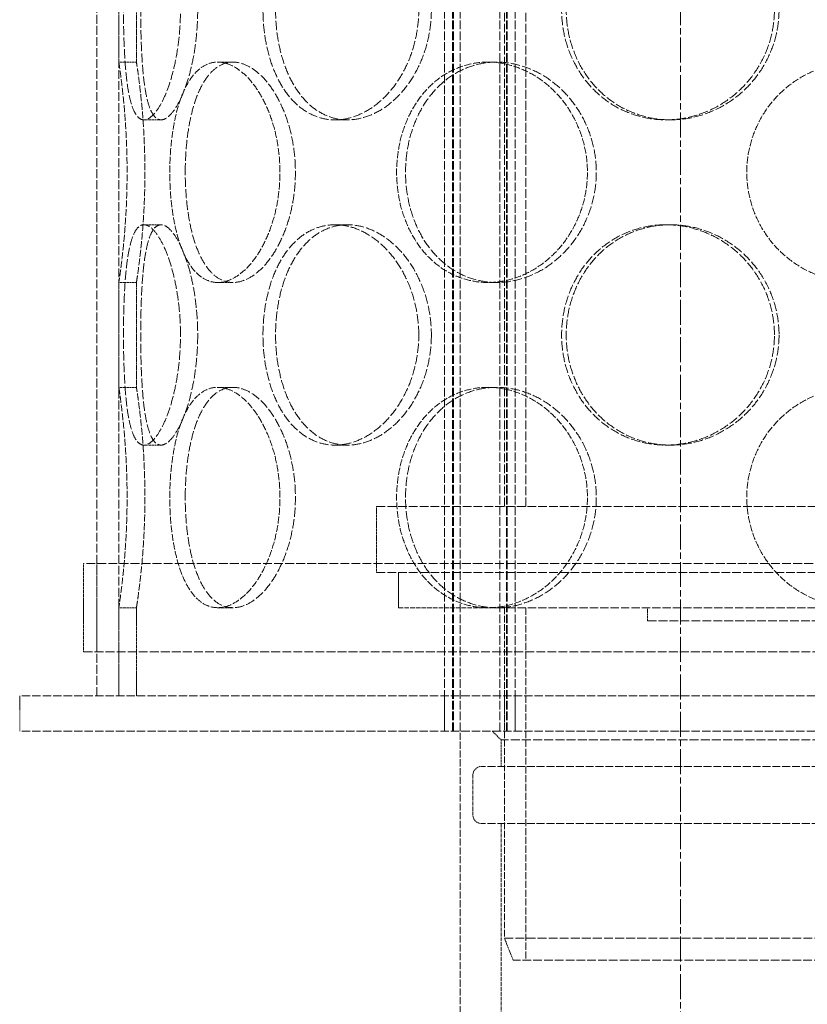
# Model space of a CAD drawing. Units: millimetres. Extents: x 237238 to 259213, y 162203 to 174542.
# Drawn here: x 239711 to 239890, y 171314 to 171537 of the extents above; entities that cross this region are included whole.
import ezdxf

# ---------------------------------------------------------------- set-up
doc = ezdxf.new("R2010")
doc.units = ezdxf.units.MM
for name, pattern in [('CHAIN', [0.3543, 0.2362, -0.0295, 0.0591, -0.0295]), ('DASH_DOT', [0.182, 0.1181, -0.0295, 0.0049, -0.0295]), ('DASHED_SPACE', [0.2067, 0.1654, -0.0413])]:
    doc.linetypes.add(name, pattern=pattern)
doc.layers.add('Centerline (ISO)', color=1, linetype='DASH_DOT', lineweight=9, true_color=0xff0000)
doc.layers.add('Hidden (ISO)', color=7, linetype='DASHED_SPACE', lineweight=9, true_color=0x0080c0)

msp = doc.modelspace()

# ---------------------------------------------------------------- linework, layer by layer
at = {"layer": 'Centerline (ISO)', "color": 1, "linetype": 'CHAIN', "ltscale": 23.990969}
msp.add_line((239860.84, 170974.7), (239860.84, 172881.99), dxfattribs=at)
at = {"layer": 'Hidden (ISO)', "color": 1, "ltscale": 12.094824}
for p, q in [((239728.34, 171383.5), (239728.34, 171983.5)), ((239728.34, 171383.5), (239728.34, 171983.5)), ((239733.34, 171383.5), (239733.34, 171983.5)), ((239733.34, 171383.5), (239733.34, 171983.5)), ((239820.84, 171426.5), (239820.84, 171726.5)), ((239825.74, 171426.5), (239825.74, 171726.5))]:
    msp.add_line(p, q, dxfattribs=at)
at = {"layer": 'Hidden (ISO)', "color": 1, "ltscale": 11.852927}
for p, q in [((239807.28, 171375.5), (239807.28, 171963.5)), ((239809.08, 171375.5), (239809.08, 171963.5)), ((239809.28, 171375.5), (239809.28, 171963.5)), ((239810.78, 171375.5), (239810.78, 171963.5)), ((239819.78, 171375.5), (239819.78, 171963.5)), ((239821.28, 171375.5), (239821.28, 171963.5)), ((239821.48, 171375.5), (239821.48, 171963.5)), ((239823.28, 171375.5), (239823.28, 171963.5))]:
    msp.add_line(p, q, dxfattribs=at)
at = {"layer": 'Hidden (ISO)', "color": 1, "ltscale": 2.266489}
for p, q in [((239733.34, 171527.3), (239733.34, 171551.1)), ((239737.34, 171527.3), (239737.34, 171551.1)), ((239733.34, 171453.5), (239733.34, 171477.3)), ((239737.34, 171453.5), (239737.34, 171477.3))]:
    msp.add_line(p, q, dxfattribs=at)
at = {"layer": 'Hidden (ISO)', "color": 1, "ltscale": 0.380839}
for p, q in [((239733.34, 171527.3), (239737.34, 171527.3)), ((239755.78, 171527.3), (239759.25, 171527.3)), ((239817.09, 171527.3), (239819.09, 171527.3)), ((239742.91, 171514.2), (239739.05, 171514.2)), ((239785.23, 171514.2), (239782.4, 171514.2)), ((239858.52, 171514.2), (239857.49, 171514.2)), ((239742.91, 171490.4), (239739.05, 171490.4)), ((239785.23, 171490.4), (239782.4, 171490.4)), ((239858.52, 171490.4), (239857.49, 171490.4)), ((239733.34, 171477.3), (239737.34, 171477.3)), ((239755.78, 171477.3), (239759.25, 171477.3)), ((239817.09, 171477.3), (239819.09, 171477.3)), ((239733.34, 171453.5), (239737.34, 171453.5)), ((239755.78, 171453.5), (239759.25, 171453.5)), ((239817.09, 171453.5), (239819.09, 171453.5)), ((239742.91, 171440.4), (239739.05, 171440.4)), ((239785.23, 171440.4), (239782.4, 171440.4)), ((239858.52, 171440.4), (239857.49, 171440.4)), ((239733.34, 171403.5), (239737.34, 171403.5)), ((239755.78, 171403.5), (239759.25, 171403.5)), ((239817.09, 171403.5), (239819.09, 171403.5))]:
    msp.add_line(p, q, dxfattribs=at)
at = {"layer": 'Hidden (ISO)', "color": 1, "ltscale": 11.833354}
for p, q in [((239791.84, 171426.5), (240009.84, 171426.5)), ((239791.84, 171411.5), (240009.84, 171411.5))]:
    msp.add_line(p, q, dxfattribs=at)
at = {"layer": 'Hidden (ISO)', "color": 1, "ltscale": 1.428422}
msp.add_line((239791.84, 171411.5), (239791.84, 171426.5), dxfattribs=at)
at = {"layer": 'Hidden (ISO)', "color": 1, "ltscale": 12.1245}
for p, q in [((240076.34, 171413.5), (239725.34, 171413.5)), ((239725.34, 171393.5), (240076.34, 171393.5))]:
    msp.add_line(p, q, dxfattribs=at)
at = {"layer": 'Hidden (ISO)', "color": 1, "ltscale": 1.904597}
for p, q in [((239725.34, 171393.5), (239725.34, 171413.5)), ((239728.34, 171393.5), (239728.34, 171413.5)), ((239733.34, 171383.5), (239733.34, 171403.5)), ((239737.34, 171383.5), (239737.34, 171403.5))]:
    msp.add_line(p, q, dxfattribs=at)
at = {"layer": 'Hidden (ISO)', "color": 1, "ltscale": 0.761779}
for p, q in [((239796.84, 171403.5), (239796.84, 171411.5)), ((239710.84, 171383.5), (239710.84, 171375.5)), ((239807.28, 171375.5), (239807.28, 171383.5)), ((239820.84, 171383.5), (239820.84, 171375.5)), ((239823.28, 171375.5), (239823.28, 171383.5))]:
    msp.add_line(p, q, dxfattribs=at)
at = {"layer": 'Hidden (ISO)', "color": 1, "ltscale": 6.285588}
msp.add_line((239796.84, 171403.5), (239817.09, 171403.5), dxfattribs=at)
at = {"layer": 'Hidden (ISO)', "color": 1, "ltscale": 11.376167}
msp.add_line((239819.09, 171403.5), (239982.59, 171403.5), dxfattribs=at)
at = {"layer": 'Hidden (ISO)', "color": 1, "ltscale": 9.071117}
msp.add_line((239820.84, 171403.5), (239820.84, 171328.5), dxfattribs=at)
at = {"layer": 'Hidden (ISO)', "color": 1, "ltscale": 9.675858}
for p, q in [((239825.74, 171403.5), (239825.74, 171323.5)), ((239810.84, 171295.5), (239810.84, 171375.5))]:
    msp.add_line(p, q, dxfattribs=at)
at = {"layer": 'Hidden (ISO)', "color": 1, "ltscale": 0.285604}
msp.add_line((239853.34, 171400.5), (239853.34, 171403.5), dxfattribs=at)
at = {"layer": 'Hidden (ISO)', "color": 1, "ltscale": 12.032386}
msp.add_line((239853.34, 171400.5), (239948.34, 171400.5), dxfattribs=at)
at = {"layer": 'Hidden (ISO)', "color": 1, "ltscale": 11.490082}
for p, q in [((240090.84, 171383.5), (239710.84, 171383.5)), ((240090.84, 171375.5), (239710.84, 171375.5))]:
    msp.add_line(p, q, dxfattribs=at)
at = {"layer": 'Hidden (ISO)', "color": 1, "ltscale": 0.269265}
msp.add_line((239820.09, 171373.5), (239818.09, 171375.5), dxfattribs=at)
at = {"layer": 'Hidden (ISO)', "color": 1, "ltscale": 12.273034}
msp.add_line((239981.59, 171373.5), (239820.09, 171373.5), dxfattribs=at)
at = {"layer": 'Hidden (ISO)', "color": 1, "ltscale": 0.571309}
msp.add_line((239820.09, 171367.5), (239820.09, 171373.5), dxfattribs=at)
at = {"layer": 'Hidden (ISO)', "color": 1, "ltscale": 0.857013}
msp.add_line((239813.69, 171356.5), (239813.69, 171365.5), dxfattribs=at)
at = {"layer": 'Hidden (ISO)', "color": 1, "ltscale": 10.784818}
for p, q in [((239985.99, 171367.5), (239815.69, 171367.5)), ((239985.99, 171354.5), (239815.69, 171354.5))]:
    msp.add_line(p, q, dxfattribs=at)
at = {"layer": 'Hidden (ISO)', "color": 1, "ltscale": 5.428285}
msp.add_line((239820.09, 171297.5), (239820.09, 171354.5), dxfattribs=at)
at = {"layer": 'Hidden (ISO)', "color": 1, "ltscale": 12.159042}
msp.add_line((239820.84, 171328.5), (239980.84, 171328.5), dxfattribs=at)
at = {"layer": 'Hidden (ISO)', "color": 1, "ltscale": 0.512755}
msp.add_line((239822.84, 171323.5), (239820.84, 171328.5), dxfattribs=at)
at = {"layer": 'Hidden (ISO)', "color": 1, "ltscale": 11.855066}
msp.add_line((239978.84, 171323.5), (239822.84, 171323.5), dxfattribs=at)
at = {"layer": 'Hidden (ISO)', "color": 1, "ltscale": 0.299089}
for centre, start, end in [((239815.69, 171365.5), 90, 180), ((239815.69, 171356.5), 180, 270)]:
    msp.add_arc(centre, 2, start, end, dxfattribs=at)
at = {"layer": 'Hidden (ISO)', "color": 1, "ltscale": 12.683367}
for points in [[(239747.33, 171539.2), (239747.33, 171537.63), (239747.27, 171536), (239747.02, 171532.77), (239746.82, 171531.17), (239746.32, 171528.09), (239746.01, 171526.61), (239745.32, 171523.88), (239744.93, 171522.63), (239744.13, 171520.41), (239743.69, 171519.37), (239742.76, 171517.54), (239742.28, 171516.74), (239741.31, 171515.47), (239740.82, 171514.99), (239739.9, 171514.35), (239739.46, 171514.2), (239738.64, 171514.2), (239738.24, 171514.35), (239737.5, 171514.99), (239737.15, 171515.47), (239736.52, 171516.74), (239736.24, 171517.54), (239735.76, 171519.37), (239735.55, 171520.41), (239735.2, 171522.63), (239735.05, 171523.88), (239734.8, 171526.61), (239734.7, 171528.09), (239734.54, 171531.17), (239734.48, 171532.77), (239734.41, 171536), (239734.39, 171537.63), (239734.39, 171540.77), (239734.41, 171542.4), (239734.48, 171545.63), (239734.54, 171547.23), (239734.7, 171550.31), (239734.8, 171551.79), (239735.05, 171554.52), (239735.2, 171555.77), (239735.55, 171557.99), (239735.76, 171559.03), (239736.24, 171560.86), (239736.52, 171561.66), (239737.15, 171562.93), (239737.5, 171563.42), (239738.24, 171564.05), (239738.64, 171564.2), (239739.46, 171564.2), (239739.9, 171564.05), (239740.82, 171563.42), (239741.31, 171562.93), (239742.28, 171561.66), (239742.76, 171560.86), (239743.69, 171559.03), (239744.13, 171557.99), (239744.93, 171555.77), (239745.32, 171554.52), (239746.01, 171551.79), (239746.32, 171550.31), (239746.82, 171547.23), (239747.02, 171545.63), (239747.27, 171542.4), (239747.33, 171540.77), (239747.33, 171539.2)], [(239801.41, 171539.2), (239801.41, 171537.63), (239801.28, 171536), (239800.77, 171532.77), (239800.38, 171531.17), (239799.35, 171528.09), (239798.71, 171526.61), (239797.25, 171523.88), (239796.43, 171522.63), (239794.7, 171520.41), (239793.72, 171519.37), (239791.63, 171517.54), (239790.52, 171516.74), (239788.21, 171515.47), (239787.03, 171514.99), (239784.68, 171514.35), (239783.51, 171514.2), (239781.29, 171514.2), (239780.16, 171514.35), (239777.94, 171514.99), (239776.85, 171515.47), (239774.8, 171516.74), (239773.83, 171517.54), (239772.06, 171519.37), (239771.26, 171520.41), (239769.86, 171522.63), (239769.21, 171523.88), (239768.08, 171526.61), (239767.59, 171528.09), (239766.81, 171531.17), (239766.52, 171532.77), (239766.14, 171536), (239766.05, 171537.63), (239766.05, 171540.77), (239766.14, 171542.4), (239766.52, 171545.63), (239766.81, 171547.23), (239767.59, 171550.31), (239768.08, 171551.79), (239769.21, 171554.52), (239769.86, 171555.77), (239771.26, 171557.99), (239772.06, 171559.03), (239773.83, 171560.86), (239774.8, 171561.66), (239776.85, 171562.93), (239777.94, 171563.42), (239780.16, 171564.05), (239781.29, 171564.2), (239783.51, 171564.2), (239784.68, 171564.05), (239787.03, 171563.42), (239788.21, 171562.93), (239790.52, 171561.66), (239791.63, 171560.86), (239793.72, 171559.03), (239794.7, 171557.99), (239796.43, 171555.77), (239797.25, 171554.52), (239798.71, 171551.79), (239799.35, 171550.31), (239800.38, 171547.23), (239800.77, 171545.63), (239801.28, 171542.4), (239801.41, 171540.77), (239801.41, 171539.2)], [(239882.12, 171539.2), (239882.12, 171537.63), (239881.97, 171536), (239881.34, 171532.77), (239880.85, 171531.17), (239879.57, 171528.09), (239878.78, 171526.61), (239876.94, 171523.88), (239875.91, 171522.63), (239873.71, 171520.41), (239872.46, 171519.37), (239869.77, 171517.54), (239868.32, 171516.74), (239865.3, 171515.47), (239863.73, 171514.99), (239860.58, 171514.35), (239859.01, 171514.2), (239855.97, 171514.2), (239854.41, 171514.35), (239851.31, 171514.99), (239849.78, 171515.47), (239846.85, 171516.74), (239845.45, 171517.54), (239842.87, 171519.37), (239841.7, 171520.41), (239839.62, 171522.63), (239838.64, 171523.88), (239836.93, 171526.61), (239836.19, 171528.09), (239835, 171531.17), (239834.55, 171532.77), (239833.97, 171536), (239833.83, 171537.63), (239833.83, 171540.77), (239833.97, 171542.4), (239834.55, 171545.63), (239835, 171547.23), (239836.19, 171550.31), (239836.93, 171551.79), (239838.64, 171554.52), (239839.62, 171555.77), (239841.7, 171557.99), (239842.87, 171559.03), (239845.45, 171560.86), (239846.85, 171561.66), (239849.78, 171562.93), (239851.31, 171563.42), (239854.41, 171564.05), (239855.97, 171564.2), (239859.01, 171564.2), (239860.58, 171564.05), (239863.73, 171563.42), (239865.3, 171562.93), (239868.32, 171561.66), (239869.77, 171560.86), (239872.46, 171559.03), (239873.71, 171557.99), (239875.91, 171555.77), (239876.94, 171554.52), (239878.78, 171551.79), (239879.57, 171550.31), (239880.85, 171547.23), (239881.34, 171545.63), (239881.97, 171542.4), (239882.12, 171540.77), (239882.12, 171539.2)], [(239747.33, 171465.4), (239747.33, 171463.83), (239747.27, 171462.2), (239747.02, 171458.97), (239746.82, 171457.37), (239746.32, 171454.29), (239746.01, 171452.81), (239745.32, 171450.08), (239744.93, 171448.83), (239744.13, 171446.61), (239743.69, 171445.57), (239742.76, 171443.74), (239742.28, 171442.94), (239741.31, 171441.67), (239740.82, 171441.19), (239739.9, 171440.55), (239739.46, 171440.4), (239738.64, 171440.4), (239738.24, 171440.55), (239737.5, 171441.19), (239737.15, 171441.67), (239736.52, 171442.94), (239736.24, 171443.74), (239735.76, 171445.57), (239735.55, 171446.61), (239735.2, 171448.83), (239735.05, 171450.08), (239734.8, 171452.81), (239734.7, 171454.29), (239734.54, 171457.37), (239734.48, 171458.97), (239734.41, 171462.2), (239734.39, 171463.83), (239734.39, 171466.97), (239734.41, 171468.6), (239734.48, 171471.83), (239734.54, 171473.43), (239734.7, 171476.51), (239734.8, 171477.99), (239735.05, 171480.72), (239735.2, 171481.97), (239735.55, 171484.19), (239735.76, 171485.23), (239736.24, 171487.06), (239736.52, 171487.86), (239737.15, 171489.13), (239737.5, 171489.62), (239738.24, 171490.25), (239738.64, 171490.4), (239739.46, 171490.4), (239739.9, 171490.25), (239740.82, 171489.62), (239741.31, 171489.13), (239742.28, 171487.86), (239742.76, 171487.06), (239743.69, 171485.23), (239744.13, 171484.19), (239744.93, 171481.97), (239745.32, 171480.72), (239746.01, 171477.99), (239746.32, 171476.51), (239746.82, 171473.43), (239747.02, 171471.83), (239747.27, 171468.6), (239747.33, 171466.97), (239747.33, 171465.4)], [(239801.41, 171465.4), (239801.41, 171463.83), (239801.28, 171462.2), (239800.77, 171458.97), (239800.38, 171457.37), (239799.35, 171454.29), (239798.71, 171452.81), (239797.25, 171450.08), (239796.43, 171448.83), (239794.7, 171446.61), (239793.72, 171445.57), (239791.63, 171443.74), (239790.52, 171442.94), (239788.21, 171441.67), (239787.03, 171441.19), (239784.68, 171440.55), (239783.51, 171440.4), (239781.29, 171440.4), (239780.16, 171440.55), (239777.94, 171441.19), (239776.85, 171441.67), (239774.8, 171442.94), (239773.83, 171443.74), (239772.06, 171445.57), (239771.26, 171446.61), (239769.86, 171448.83), (239769.21, 171450.08), (239768.08, 171452.81), (239767.59, 171454.29), (239766.81, 171457.37), (239766.52, 171458.97), (239766.14, 171462.2), (239766.05, 171463.83), (239766.05, 171466.97), (239766.14, 171468.6), (239766.52, 171471.83), (239766.81, 171473.43), (239767.59, 171476.51), (239768.08, 171477.99), (239769.21, 171480.72), (239769.86, 171481.97), (239771.26, 171484.19), (239772.06, 171485.23), (239773.83, 171487.06), (239774.8, 171487.86), (239776.85, 171489.13), (239777.94, 171489.62), (239780.16, 171490.25), (239781.29, 171490.4), (239783.51, 171490.4), (239784.68, 171490.25), (239787.03, 171489.62), (239788.21, 171489.13), (239790.52, 171487.86), (239791.63, 171487.06), (239793.72, 171485.23), (239794.7, 171484.19), (239796.43, 171481.97), (239797.25, 171480.72), (239798.71, 171477.99), (239799.35, 171476.51), (239800.38, 171473.43), (239800.77, 171471.83), (239801.28, 171468.6), (239801.41, 171466.97), (239801.41, 171465.4)], [(239882.12, 171465.4), (239882.12, 171463.83), (239881.97, 171462.2), (239881.34, 171458.97), (239880.85, 171457.37), (239879.57, 171454.29), (239878.78, 171452.81), (239876.94, 171450.08), (239875.91, 171448.83), (239873.71, 171446.61), (239872.46, 171445.57), (239869.77, 171443.74), (239868.32, 171442.94), (239865.3, 171441.67), (239863.73, 171441.19), (239860.58, 171440.55), (239859.01, 171440.4), (239855.97, 171440.4), (239854.41, 171440.55), (239851.31, 171441.19), (239849.78, 171441.67), (239846.85, 171442.94), (239845.45, 171443.74), (239842.87, 171445.57), (239841.7, 171446.61), (239839.62, 171448.83), (239838.64, 171450.08), (239836.93, 171452.81), (239836.19, 171454.29), (239835, 171457.37), (239834.55, 171458.97), (239833.97, 171462.2), (239833.83, 171463.83), (239833.83, 171466.97), (239833.97, 171468.6), (239834.55, 171471.83), (239835, 171473.43), (239836.19, 171476.51), (239836.93, 171477.99), (239838.64, 171480.72), (239839.62, 171481.97), (239841.7, 171484.19), (239842.87, 171485.23), (239845.45, 171487.06), (239846.85, 171487.86), (239849.78, 171489.13), (239851.31, 171489.62), (239854.41, 171490.25), (239855.97, 171490.4), (239859.01, 171490.4), (239860.58, 171490.25), (239863.73, 171489.62), (239865.3, 171489.13), (239868.32, 171487.86), (239869.77, 171487.06), (239872.46, 171485.23), (239873.71, 171484.19), (239875.91, 171481.97), (239876.94, 171480.72), (239878.78, 171477.99), (239879.57, 171476.51), (239880.85, 171473.43), (239881.34, 171471.83), (239881.97, 171468.6), (239882.12, 171466.97), (239882.12, 171465.4)]]:
    msp.add_open_spline(points, degree=3, knots=[0, 0, 0, 0, 0.47162, 0.47162, 0.94324, 0.94324, 1.41486, 1.41486, 1.88648, 1.88648, 2.358092, 2.358092, 2.829704, 2.829704, 3.301317, 3.301317, 3.772929, 3.772929, 4.244541, 4.244541, 4.716153, 4.716153, 5.187765, 5.187765, 5.659377, 5.659377, 6.130997, 6.130997, 6.602617, 6.602617, 7.074237, 7.074237, 7.545857, 7.545857, 8.017477, 8.017477, 8.489097, 8.489097, 8.960717, 8.960717, 9.432338, 9.432338, 9.90395, 9.90395, 10.375562, 10.375562, 10.847174, 10.847174, 11.318786, 11.318786, 11.790398, 11.790398, 12.26201, 12.26201, 12.733622, 12.733622, 13.205234, 13.205234, 13.676854, 13.676854, 14.148474, 14.148474, 14.620094, 14.620094, 15.091714, 15.091714, 15.091714, 15.091714], dxfattribs=at)
at = {"layer": 'Hidden (ISO)', "color": 1, "ltscale": 12.684259}
for points in [[(239751.24, 171539.2), (239751.24, 171540.77), (239751.18, 171542.4), (239750.92, 171545.63), (239750.73, 171547.24), (239750.22, 171550.31), (239749.91, 171551.79), (239749.21, 171554.52), (239748.82, 171555.77), (239748.01, 171557.99), (239747.57, 171559.03), (239746.63, 171560.86), (239746.15, 171561.66), (239745.18, 171562.93), (239744.69, 171563.42), (239743.76, 171564.05), (239743.32, 171564.2), (239742.51, 171564.2), (239742.11, 171564.05), (239741.36, 171563.42), (239741.02, 171562.93), (239740.39, 171561.66), (239740.12, 171560.86), (239739.64, 171559.03), (239739.43, 171557.99), (239739.09, 171555.77), (239738.94, 171554.52), (239738.7, 171551.79), (239738.6, 171550.31), (239738.44, 171547.24), (239738.39, 171545.63), (239738.32, 171542.4), (239738.3, 171540.77), (239738.3, 171537.63), (239738.32, 171536), (239738.39, 171532.77), (239738.44, 171531.17), (239738.6, 171528.09), (239738.7, 171526.61), (239738.94, 171523.88), (239739.09, 171522.63), (239739.43, 171520.41), (239739.64, 171519.37), (239740.12, 171517.54), (239740.39, 171516.74), (239741.02, 171515.47), (239741.36, 171514.99), (239742.11, 171514.35), (239742.51, 171514.2), (239743.32, 171514.2), (239743.76, 171514.35), (239744.69, 171514.99), (239745.18, 171515.47), (239746.15, 171516.74), (239746.63, 171517.54), (239747.57, 171519.37), (239748.01, 171520.41), (239748.82, 171522.63), (239749.21, 171523.88), (239749.91, 171526.61), (239750.22, 171528.09), (239750.73, 171531.17), (239750.92, 171532.77), (239751.18, 171536), (239751.24, 171537.63), (239751.24, 171539.2)], [(239804.27, 171539.2), (239804.27, 171540.77), (239804.14, 171542.4), (239803.63, 171545.63), (239803.23, 171547.24), (239802.2, 171550.31), (239801.56, 171551.79), (239800.1, 171554.52), (239799.28, 171555.77), (239797.54, 171557.99), (239796.56, 171559.03), (239794.47, 171560.86), (239793.35, 171561.66), (239791.05, 171562.93), (239789.86, 171563.42), (239787.51, 171564.05), (239786.34, 171564.2), (239784.12, 171564.2), (239782.99, 171564.05), (239780.77, 171563.42), (239779.68, 171562.93), (239777.63, 171561.66), (239776.67, 171560.86), (239774.9, 171559.03), (239774.11, 171557.99), (239772.71, 171555.77), (239772.06, 171554.52), (239770.93, 171551.79), (239770.45, 171550.31), (239769.67, 171547.24), (239769.38, 171545.63), (239769, 171542.4), (239768.91, 171540.77), (239768.91, 171537.63), (239769, 171536), (239769.38, 171532.77), (239769.67, 171531.17), (239770.45, 171528.09), (239770.93, 171526.61), (239772.06, 171523.88), (239772.71, 171522.63), (239774.11, 171520.41), (239774.9, 171519.37), (239776.67, 171517.54), (239777.63, 171516.74), (239779.68, 171515.47), (239780.77, 171514.99), (239782.99, 171514.35), (239784.12, 171514.2), (239786.34, 171514.2), (239787.51, 171514.35), (239789.86, 171514.99), (239791.05, 171515.47), (239793.35, 171516.74), (239794.47, 171517.54), (239796.56, 171519.37), (239797.54, 171520.41), (239799.28, 171522.63), (239800.1, 171523.88), (239801.56, 171526.61), (239802.2, 171528.09), (239803.23, 171531.17), (239803.63, 171532.77), (239804.14, 171536), (239804.27, 171537.63), (239804.27, 171539.2)], [(239883.17, 171539.2), (239883.17, 171540.77), (239883.02, 171542.4), (239882.38, 171545.63), (239881.9, 171547.24), (239880.62, 171550.31), (239879.82, 171551.79), (239877.99, 171554.52), (239876.95, 171555.77), (239874.75, 171557.99), (239873.5, 171559.03), (239870.81, 171560.86), (239869.36, 171561.66), (239866.33, 171562.93), (239864.76, 171563.42), (239861.62, 171564.05), (239860.04, 171564.2), (239857.01, 171564.2), (239855.44, 171564.05), (239852.35, 171563.42), (239850.81, 171562.93), (239847.89, 171561.66), (239846.49, 171560.86), (239843.91, 171559.03), (239842.74, 171557.99), (239840.66, 171555.77), (239839.69, 171554.52), (239837.97, 171551.79), (239837.23, 171550.31), (239836.05, 171547.24), (239835.6, 171545.63), (239835.01, 171542.4), (239834.87, 171540.77), (239834.87, 171537.63), (239835.01, 171536), (239835.6, 171532.77), (239836.05, 171531.17), (239837.23, 171528.09), (239837.97, 171526.61), (239839.69, 171523.88), (239840.66, 171522.63), (239842.74, 171520.41), (239843.91, 171519.37), (239846.49, 171517.54), (239847.89, 171516.74), (239850.81, 171515.47), (239852.35, 171514.99), (239855.44, 171514.35), (239857.01, 171514.2), (239860.04, 171514.2), (239861.62, 171514.35), (239864.76, 171514.99), (239866.33, 171515.47), (239869.36, 171516.74), (239870.81, 171517.54), (239873.5, 171519.37), (239874.75, 171520.41), (239876.95, 171522.63), (239877.99, 171523.88), (239879.82, 171526.61), (239880.62, 171528.09), (239881.9, 171531.17), (239882.38, 171532.77), (239883.02, 171536), (239883.17, 171537.63), (239883.17, 171539.2)], [(239748.41, 171502.3), (239748.41, 171500.73), (239748.47, 171499.1), (239748.7, 171495.87), (239748.88, 171494.27), (239749.36, 171491.19), (239749.66, 171489.71), (239750.38, 171486.98), (239750.79, 171485.73), (239751.69, 171483.51), (239752.21, 171482.47), (239753.37, 171480.64), (239754.01, 171479.84), (239755.39, 171478.57), (239756.13, 171478.09), (239757.67, 171477.45), (239758.46, 171477.3), (239760.03, 171477.3), (239760.87, 171477.45), (239762.56, 171478.09), (239763.43, 171478.57), (239765.12, 171479.84), (239765.96, 171480.64), (239767.52, 171482.47), (239768.26, 171483.51), (239769.57, 171485.73), (239770.2, 171486.98), (239771.32, 171489.71), (239771.82, 171491.19), (239772.61, 171494.27), (239772.92, 171495.87), (239773.32, 171499.1), (239773.41, 171500.73), (239773.41, 171503.87), (239773.32, 171505.5), (239772.92, 171508.73), (239772.61, 171510.34), (239771.82, 171513.41), (239771.32, 171514.89), (239770.2, 171517.62), (239769.57, 171518.87), (239768.26, 171521.09), (239767.52, 171522.13), (239765.96, 171523.96), (239765.12, 171524.76), (239763.43, 171526.03), (239762.56, 171526.52), (239760.87, 171527.15), (239760.03, 171527.3), (239758.46, 171527.3), (239757.67, 171527.15), (239756.13, 171526.52), (239755.39, 171526.03), (239754.01, 171524.76), (239753.37, 171523.96), (239752.21, 171522.13), (239751.69, 171521.09), (239750.79, 171518.87), (239750.38, 171517.62), (239749.66, 171514.89), (239749.36, 171513.41), (239748.88, 171510.34), (239748.7, 171508.73), (239748.47, 171505.5), (239748.41, 171503.87), (239748.41, 171502.3)], [(239798.4, 171502.3), (239798.4, 171500.73), (239798.52, 171499.1), (239799.02, 171495.87), (239799.4, 171494.27), (239800.42, 171491.19), (239801.05, 171489.71), (239802.52, 171486.98), (239803.36, 171485.73), (239805.16, 171483.51), (239806.18, 171482.47), (239808.43, 171480.64), (239809.65, 171479.84), (239812.23, 171478.57), (239813.58, 171478.09), (239816.33, 171477.45), (239817.73, 171477.3), (239820.45, 171477.3), (239821.87, 171477.45), (239824.72, 171478.09), (239826.14, 171478.57), (239828.9, 171479.84), (239830.23, 171480.64), (239832.71, 171482.47), (239833.86, 171483.51), (239835.9, 171485.73), (239836.86, 171486.98), (239838.57, 171489.71), (239839.31, 171491.19), (239840.51, 171494.27), (239840.96, 171495.87), (239841.56, 171499.1), (239841.7, 171500.73), (239841.7, 171503.87), (239841.56, 171505.5), (239840.96, 171508.73), (239840.51, 171510.34), (239839.31, 171513.41), (239838.57, 171514.89), (239836.86, 171517.62), (239835.9, 171518.87), (239833.86, 171521.09), (239832.71, 171522.13), (239830.23, 171523.96), (239828.9, 171524.76), (239826.14, 171526.03), (239824.72, 171526.52), (239821.87, 171527.15), (239820.45, 171527.3), (239817.73, 171527.3), (239816.33, 171527.15), (239813.58, 171526.52), (239812.23, 171526.03), (239809.65, 171524.76), (239808.43, 171523.96), (239806.18, 171522.13), (239805.16, 171521.09), (239803.36, 171518.87), (239802.52, 171517.62), (239801.05, 171514.89), (239800.42, 171513.41), (239799.4, 171510.34), (239799.02, 171508.73), (239798.52, 171505.5), (239798.4, 171503.87), (239798.4, 171502.3)], [(239751.24, 171465.4), (239751.24, 171466.97), (239751.18, 171468.6), (239750.92, 171471.83), (239750.73, 171473.44), (239750.22, 171476.51), (239749.91, 171477.99), (239749.21, 171480.72), (239748.82, 171481.97), (239748.01, 171484.19), (239747.57, 171485.23), (239746.63, 171487.06), (239746.15, 171487.86), (239745.18, 171489.13), (239744.69, 171489.62), (239743.76, 171490.25), (239743.32, 171490.4), (239742.51, 171490.4), (239742.11, 171490.25), (239741.36, 171489.62), (239741.02, 171489.13), (239740.39, 171487.86), (239740.12, 171487.06), (239739.64, 171485.23), (239739.43, 171484.19), (239739.09, 171481.97), (239738.94, 171480.72), (239738.7, 171477.99), (239738.6, 171476.51), (239738.44, 171473.44), (239738.39, 171471.83), (239738.32, 171468.6), (239738.3, 171466.97), (239738.3, 171463.83), (239738.32, 171462.2), (239738.39, 171458.97), (239738.44, 171457.37), (239738.6, 171454.29), (239738.7, 171452.81), (239738.94, 171450.08), (239739.09, 171448.83), (239739.43, 171446.61), (239739.64, 171445.57), (239740.12, 171443.74), (239740.39, 171442.94), (239741.02, 171441.67), (239741.36, 171441.19), (239742.11, 171440.55), (239742.51, 171440.4), (239743.32, 171440.4), (239743.76, 171440.55), (239744.69, 171441.19), (239745.18, 171441.67), (239746.15, 171442.94), (239746.63, 171443.74), (239747.57, 171445.57), (239748.01, 171446.61), (239748.82, 171448.83), (239749.21, 171450.08), (239749.91, 171452.81), (239750.22, 171454.29), (239750.73, 171457.37), (239750.92, 171458.97), (239751.18, 171462.2), (239751.24, 171463.83), (239751.24, 171465.4)], [(239804.27, 171465.4), (239804.27, 171466.97), (239804.14, 171468.6), (239803.63, 171471.83), (239803.23, 171473.44), (239802.2, 171476.51), (239801.56, 171477.99), (239800.1, 171480.72), (239799.28, 171481.97), (239797.54, 171484.19), (239796.56, 171485.23), (239794.47, 171487.06), (239793.35, 171487.86), (239791.05, 171489.13), (239789.86, 171489.62), (239787.51, 171490.25), (239786.34, 171490.4), (239784.12, 171490.4), (239782.99, 171490.25), (239780.77, 171489.62), (239779.68, 171489.13), (239777.63, 171487.86), (239776.67, 171487.06), (239774.9, 171485.23), (239774.11, 171484.19), (239772.71, 171481.97), (239772.06, 171480.72), (239770.93, 171477.99), (239770.45, 171476.51), (239769.67, 171473.44), (239769.38, 171471.83), (239769, 171468.6), (239768.91, 171466.97), (239768.91, 171463.83), (239769, 171462.2), (239769.38, 171458.97), (239769.67, 171457.37), (239770.45, 171454.29), (239770.93, 171452.81), (239772.06, 171450.08), (239772.71, 171448.83), (239774.11, 171446.61), (239774.9, 171445.57), (239776.67, 171443.74), (239777.63, 171442.94), (239779.68, 171441.67), (239780.77, 171441.19), (239782.99, 171440.55), (239784.12, 171440.4), (239786.34, 171440.4), (239787.51, 171440.55), (239789.86, 171441.19), (239791.05, 171441.67), (239793.35, 171442.94), (239794.47, 171443.74), (239796.56, 171445.57), (239797.54, 171446.61), (239799.28, 171448.83), (239800.1, 171450.08), (239801.56, 171452.81), (239802.2, 171454.29), (239803.23, 171457.37), (239803.63, 171458.97), (239804.14, 171462.2), (239804.27, 171463.83), (239804.27, 171465.4)], [(239883.17, 171465.4), (239883.17, 171466.97), (239883.02, 171468.6), (239882.38, 171471.83), (239881.9, 171473.44), (239880.62, 171476.51), (239879.82, 171477.99), (239877.99, 171480.72), (239876.95, 171481.97), (239874.75, 171484.19), (239873.5, 171485.23), (239870.81, 171487.06), (239869.36, 171487.86), (239866.33, 171489.13), (239864.76, 171489.62), (239861.62, 171490.25), (239860.04, 171490.4), (239857.01, 171490.4), (239855.44, 171490.25), (239852.35, 171489.62), (239850.81, 171489.13), (239847.89, 171487.86), (239846.49, 171487.06), (239843.91, 171485.23), (239842.74, 171484.19), (239840.66, 171481.97), (239839.69, 171480.72), (239837.97, 171477.99), (239837.23, 171476.51), (239836.05, 171473.44), (239835.6, 171471.83), (239835.01, 171468.6), (239834.87, 171466.97), (239834.87, 171463.83), (239835.01, 171462.2), (239835.6, 171458.97), (239836.05, 171457.37), (239837.23, 171454.29), (239837.97, 171452.81), (239839.69, 171450.08), (239840.66, 171448.83), (239842.74, 171446.61), (239843.91, 171445.57), (239846.49, 171443.74), (239847.89, 171442.94), (239850.81, 171441.67), (239852.35, 171441.19), (239855.44, 171440.55), (239857.01, 171440.4), (239860.04, 171440.4), (239861.62, 171440.55), (239864.76, 171441.19), (239866.33, 171441.67), (239869.36, 171442.94), (239870.81, 171443.74), (239873.5, 171445.57), (239874.75, 171446.61), (239876.95, 171448.83), (239877.99, 171450.08), (239879.82, 171452.81), (239880.62, 171454.29), (239881.9, 171457.37), (239882.38, 171458.97), (239883.02, 171462.2), (239883.17, 171463.83), (239883.17, 171465.4)], [(239748.41, 171428.5), (239748.41, 171426.93), (239748.47, 171425.3), (239748.7, 171422.07), (239748.88, 171420.47), (239749.36, 171417.39), (239749.66, 171415.91), (239750.38, 171413.18), (239750.79, 171411.93), (239751.69, 171409.71), (239752.21, 171408.67), (239753.37, 171406.84), (239754.01, 171406.04), (239755.39, 171404.77), (239756.13, 171404.29), (239757.67, 171403.65), (239758.46, 171403.5), (239760.03, 171403.5), (239760.87, 171403.65), (239762.56, 171404.29), (239763.43, 171404.77), (239765.12, 171406.04), (239765.96, 171406.84), (239767.52, 171408.67), (239768.26, 171409.71), (239769.57, 171411.93), (239770.2, 171413.18), (239771.32, 171415.91), (239771.82, 171417.39), (239772.61, 171420.47), (239772.92, 171422.07), (239773.32, 171425.3), (239773.41, 171426.93), (239773.41, 171430.07), (239773.32, 171431.7), (239772.92, 171434.93), (239772.61, 171436.54), (239771.82, 171439.61), (239771.32, 171441.09), (239770.2, 171443.82), (239769.57, 171445.07), (239768.26, 171447.29), (239767.52, 171448.33), (239765.96, 171450.16), (239765.12, 171450.96), (239763.43, 171452.23), (239762.56, 171452.72), (239760.87, 171453.35), (239760.03, 171453.5), (239758.46, 171453.5), (239757.67, 171453.35), (239756.13, 171452.72), (239755.39, 171452.23), (239754.01, 171450.96), (239753.37, 171450.16), (239752.21, 171448.33), (239751.69, 171447.29), (239750.79, 171445.07), (239750.38, 171443.82), (239749.66, 171441.09), (239749.36, 171439.61), (239748.88, 171436.54), (239748.7, 171434.93), (239748.47, 171431.7), (239748.41, 171430.07), (239748.41, 171428.5)], [(239798.4, 171428.5), (239798.4, 171426.93), (239798.52, 171425.3), (239799.02, 171422.07), (239799.4, 171420.47), (239800.42, 171417.39), (239801.05, 171415.91), (239802.52, 171413.18), (239803.36, 171411.93), (239805.16, 171409.71), (239806.18, 171408.67), (239808.43, 171406.84), (239809.65, 171406.04), (239812.23, 171404.77), (239813.58, 171404.29), (239816.33, 171403.65), (239817.73, 171403.5), (239820.45, 171403.5), (239821.87, 171403.65), (239824.72, 171404.29), (239826.14, 171404.77), (239828.9, 171406.04), (239830.23, 171406.84), (239832.71, 171408.67), (239833.86, 171409.71), (239835.9, 171411.93), (239836.86, 171413.18), (239838.57, 171415.91), (239839.31, 171417.39), (239840.51, 171420.47), (239840.96, 171422.07), (239841.56, 171425.3), (239841.7, 171426.93), (239841.7, 171430.07), (239841.56, 171431.7), (239840.96, 171434.93), (239840.51, 171436.54), (239839.31, 171439.61), (239838.57, 171441.09), (239836.86, 171443.82), (239835.9, 171445.07), (239833.86, 171447.29), (239832.71, 171448.33), (239830.23, 171450.16), (239828.9, 171450.96), (239826.14, 171452.23), (239824.72, 171452.72), (239821.87, 171453.35), (239820.45, 171453.5), (239817.73, 171453.5), (239816.33, 171453.35), (239813.58, 171452.72), (239812.23, 171452.23), (239809.65, 171450.96), (239808.43, 171450.16), (239806.18, 171448.33), (239805.16, 171447.29), (239803.36, 171445.07), (239802.52, 171443.82), (239801.05, 171441.09), (239800.42, 171439.61), (239799.4, 171436.54), (239799.02, 171434.93), (239798.52, 171431.7), (239798.4, 171430.07), (239798.4, 171428.5)]]:
    msp.add_open_spline(points, degree=3, knots=[0, 0, 0, 0, 0.471658, 0.471658, 0.943317, 0.943317, 1.414975, 1.414975, 1.886634, 1.886634, 2.358283, 2.358283, 2.829933, 2.829933, 3.301583, 3.301583, 3.773232, 3.773232, 4.244882, 4.244882, 4.716531, 4.716531, 5.188181, 5.188181, 5.659831, 5.659831, 6.131489, 6.131489, 6.603147, 6.603147, 7.074806, 7.074806, 7.546464, 7.546464, 8.018123, 8.018123, 8.489781, 8.489781, 8.96144, 8.96144, 9.433098, 9.433098, 9.904748, 9.904748, 10.376397, 10.376397, 10.848047, 10.848047, 11.319697, 11.319697, 11.791346, 11.791346, 12.262996, 12.262996, 12.734645, 12.734645, 13.206295, 13.206295, 13.677953, 13.677953, 14.149612, 14.149612, 14.62127, 14.62127, 15.092929, 15.092929, 15.092929, 15.092929], dxfattribs=at)
at = {"layer": 'Hidden (ISO)', "color": 1, "ltscale": 9.512526}
for points, knots in [([(239733.34, 171527.3), (239733.34, 171527.3), (239733.36, 171527.15), (239733.46, 171526.52), (239733.53, 171526.03), (239733.7, 171524.76), (239733.81, 171523.96), (239734.04, 171522.13), (239734.16, 171521.09), (239734.39, 171518.87), (239734.52, 171517.62), (239734.75, 171514.89), (239734.85, 171513.41), (239735.03, 171510.33), (239735.1, 171508.73), (239735.19, 171505.5), (239735.22, 171503.87), (239735.22, 171500.73), (239735.19, 171499.1), (239735.1, 171495.87), (239735.03, 171494.27), (239734.85, 171491.19), (239734.75, 171489.71), (239734.52, 171486.98), (239734.39, 171485.73), (239734.16, 171483.51), (239734.04, 171482.47), (239733.81, 171480.64), (239733.7, 171479.84), (239733.53, 171478.57), (239733.46, 171478.09), (239733.36, 171477.45), (239733.34, 171477.3), (239733.34, 171477.3)], [3.772929, 3.772929, 3.772929, 3.772929, 4.244541, 4.244541, 4.716153, 4.716153, 5.187765, 5.187765, 5.659377, 5.659377, 6.130997, 6.130997, 6.602617, 6.602617, 7.074237, 7.074237, 7.545857, 7.545857, 8.017477, 8.017477, 8.489097, 8.489097, 8.960717, 8.960717, 9.432338, 9.432338, 9.90395, 9.90395, 10.375562, 10.375562, 10.847174, 10.847174, 11.318786, 11.318786, 11.318786, 11.318786]), ([(239755.78, 171477.3), (239755, 171477.3), (239754.2, 171477.45), (239752.67, 171478.09), (239751.93, 171478.57), (239750.54, 171479.84), (239749.89, 171480.64), (239748.73, 171482.47), (239748.21, 171483.51), (239747.3, 171485.73), (239746.89, 171486.98), (239746.17, 171489.71), (239745.86, 171491.19), (239745.38, 171494.27), (239745.2, 171495.87), (239744.96, 171499.1), (239744.91, 171500.73), (239744.91, 171502.3), (239744.91, 171503.87), (239744.96, 171505.5), (239745.2, 171508.73), (239745.38, 171510.33), (239745.86, 171513.41), (239746.17, 171514.89), (239746.89, 171517.62), (239747.3, 171518.87), (239748.21, 171521.09), (239748.73, 171522.13), (239749.89, 171523.96), (239750.54, 171524.76), (239751.93, 171526.03), (239752.67, 171526.52), (239754.2, 171527.15), (239755, 171527.3), (239755.78, 171527.3)], [11.318786, 11.318786, 11.318786, 11.318786, 11.790398, 11.790398, 12.26201, 12.26201, 12.733622, 12.733622, 13.205234, 13.205234, 13.676854, 13.676854, 14.148474, 14.148474, 14.620094, 14.620094, 15.091714, 15.091714, 15.091714, 15.563334, 15.563334, 16.034954, 16.034954, 16.506575, 16.506575, 16.978195, 16.978195, 17.449807, 17.449807, 17.921419, 17.921419, 18.393031, 18.393031, 18.864643, 18.864643, 18.864643, 18.864643]), ([(239755.78, 171527.3), (239756.57, 171527.3), (239757.4, 171527.15), (239759.1, 171526.52), (239759.96, 171526.03), (239761.65, 171524.76), (239762.48, 171523.96), (239764.04, 171522.13), (239764.78, 171521.09), (239766.09, 171518.87), (239766.71, 171517.62), (239767.83, 171514.89), (239768.32, 171513.41), (239769.11, 171510.33), (239769.41, 171508.73), (239769.81, 171505.5), (239769.91, 171503.87), (239769.91, 171500.73), (239769.81, 171499.1), (239769.41, 171495.87), (239769.11, 171494.27), (239768.32, 171491.19), (239767.83, 171489.71), (239766.71, 171486.98), (239766.09, 171485.73), (239764.78, 171483.51), (239764.04, 171482.47), (239762.48, 171480.64), (239761.65, 171479.84), (239759.96, 171478.57), (239759.1, 171478.09), (239757.4, 171477.45), (239756.57, 171477.3), (239755.78, 171477.3)], [3.772929, 3.772929, 3.772929, 3.772929, 4.244541, 4.244541, 4.716153, 4.716153, 5.187765, 5.187765, 5.659377, 5.659377, 6.130997, 6.130997, 6.602617, 6.602617, 7.074237, 7.074237, 7.545857, 7.545857, 8.017477, 8.017477, 8.489097, 8.489097, 8.960717, 8.960717, 9.432338, 9.432338, 9.90395, 9.90395, 10.375562, 10.375562, 10.847174, 10.847174, 11.318786, 11.318786, 11.318786, 11.318786]), ([(239817.09, 171477.3), (239815.73, 171477.3), (239814.33, 171477.45), (239811.58, 171478.09), (239810.23, 171478.57), (239807.65, 171479.84), (239806.42, 171480.64), (239804.18, 171482.47), (239803.15, 171483.51), (239801.35, 171485.73), (239800.51, 171486.98), (239799.03, 171489.71), (239798.4, 171491.19), (239797.38, 171494.27), (239797, 171495.87), (239796.5, 171499.1), (239796.38, 171500.73), (239796.38, 171502.3), (239796.38, 171503.87), (239796.5, 171505.5), (239797, 171508.73), (239797.38, 171510.33), (239798.4, 171513.41), (239799.03, 171514.89), (239800.51, 171517.62), (239801.35, 171518.87), (239803.15, 171521.09), (239804.18, 171522.13), (239806.42, 171523.96), (239807.65, 171524.76), (239810.23, 171526.03), (239811.58, 171526.52), (239814.33, 171527.15), (239815.73, 171527.3), (239817.09, 171527.3)], [11.318786, 11.318786, 11.318786, 11.318786, 11.790398, 11.790398, 12.26201, 12.26201, 12.733622, 12.733622, 13.205234, 13.205234, 13.676854, 13.676854, 14.148474, 14.148474, 14.620094, 14.620094, 15.091714, 15.091714, 15.091714, 15.563334, 15.563334, 16.034954, 16.034954, 16.506575, 16.506575, 16.978195, 16.978195, 17.449807, 17.449807, 17.921419, 17.921419, 18.393031, 18.393031, 18.864643, 18.864643, 18.864643, 18.864643]), ([(239817.09, 171527.3), (239818.45, 171527.3), (239819.87, 171527.15), (239822.72, 171526.52), (239824.14, 171526.03), (239826.9, 171524.76), (239828.23, 171523.96), (239830.7, 171522.13), (239831.85, 171521.09), (239833.89, 171518.87), (239834.85, 171517.62), (239836.55, 171514.89), (239837.29, 171513.41), (239838.49, 171510.33), (239838.94, 171508.73), (239839.54, 171505.5), (239839.68, 171503.87), (239839.68, 171500.73), (239839.54, 171499.1), (239838.94, 171495.87), (239838.49, 171494.27), (239837.29, 171491.19), (239836.55, 171489.71), (239834.85, 171486.98), (239833.89, 171485.73), (239831.85, 171483.51), (239830.7, 171482.47), (239828.23, 171480.64), (239826.9, 171479.84), (239824.14, 171478.57), (239822.72, 171478.09), (239819.87, 171477.45), (239818.45, 171477.3), (239817.09, 171477.3)], [3.772929, 3.772929, 3.772929, 3.772929, 4.244541, 4.244541, 4.716153, 4.716153, 5.187765, 5.187765, 5.659377, 5.659377, 6.130997, 6.130997, 6.602617, 6.602617, 7.074237, 7.074237, 7.545857, 7.545857, 8.017477, 8.017477, 8.489097, 8.489097, 8.960717, 8.960717, 9.432338, 9.432338, 9.90395, 9.90395, 10.375562, 10.375562, 10.847174, 10.847174, 11.318786, 11.318786, 11.318786, 11.318786]), ([(239900.84, 171477.3), (239899.27, 171477.3), (239897.64, 171477.45), (239894.41, 171478.09), (239892.81, 171478.57), (239889.73, 171479.84), (239888.25, 171480.64), (239885.53, 171482.47), (239884.27, 171483.51), (239882.06, 171485.73), (239881.01, 171486.98), (239879.18, 171489.71), (239878.39, 171491.19), (239877.11, 171494.27), (239876.63, 171495.87), (239875.99, 171499.1), (239875.84, 171500.73), (239875.84, 171502.3), (239875.84, 171503.87), (239875.99, 171505.5), (239876.63, 171508.73), (239877.11, 171510.33), (239878.39, 171513.41), (239879.18, 171514.89), (239881.01, 171517.62), (239882.06, 171518.87), (239884.27, 171521.09), (239885.53, 171522.13), (239888.25, 171523.96), (239889.73, 171524.76), (239892.81, 171526.03), (239894.41, 171526.52), (239897.64, 171527.15), (239899.27, 171527.3), (239900.84, 171527.3)], [11.318786, 11.318786, 11.318786, 11.318786, 11.790398, 11.790398, 12.26201, 12.26201, 12.733622, 12.733622, 13.205234, 13.205234, 13.676854, 13.676854, 14.148474, 14.148474, 14.620094, 14.620094, 15.091714, 15.091714, 15.091714, 15.563334, 15.563334, 16.034954, 16.034954, 16.506575, 16.506575, 16.978195, 16.978195, 17.449807, 17.449807, 17.921419, 17.921419, 18.393031, 18.393031, 18.864643, 18.864643, 18.864643, 18.864643]), ([(239733.34, 171453.5), (239733.34, 171453.5), (239733.36, 171453.35), (239733.46, 171452.72), (239733.53, 171452.23), (239733.7, 171450.96), (239733.81, 171450.16), (239734.04, 171448.33), (239734.16, 171447.29), (239734.39, 171445.07), (239734.52, 171443.82), (239734.75, 171441.09), (239734.85, 171439.61), (239735.03, 171436.53), (239735.1, 171434.93), (239735.19, 171431.7), (239735.22, 171430.07), (239735.22, 171426.93), (239735.19, 171425.3), (239735.1, 171422.07), (239735.03, 171420.47), (239734.85, 171417.39), (239734.75, 171415.91), (239734.52, 171413.18), (239734.39, 171411.93), (239734.16, 171409.71), (239734.04, 171408.67), (239733.81, 171406.84), (239733.7, 171406.04), (239733.53, 171404.77), (239733.46, 171404.29), (239733.36, 171403.65), (239733.34, 171403.5), (239733.34, 171403.5)], [3.772929, 3.772929, 3.772929, 3.772929, 4.244541, 4.244541, 4.716153, 4.716153, 5.187765, 5.187765, 5.659377, 5.659377, 6.130997, 6.130997, 6.602617, 6.602617, 7.074237, 7.074237, 7.545857, 7.545857, 8.017477, 8.017477, 8.489097, 8.489097, 8.960717, 8.960717, 9.432338, 9.432338, 9.90395, 9.90395, 10.375562, 10.375562, 10.847174, 10.847174, 11.318786, 11.318786, 11.318786, 11.318786]), ([(239755.78, 171403.5), (239755, 171403.5), (239754.2, 171403.65), (239752.67, 171404.29), (239751.93, 171404.77), (239750.54, 171406.04), (239749.89, 171406.84), (239748.73, 171408.67), (239748.21, 171409.71), (239747.3, 171411.93), (239746.89, 171413.18), (239746.17, 171415.91), (239745.86, 171417.39), (239745.38, 171420.47), (239745.2, 171422.07), (239744.96, 171425.3), (239744.91, 171426.93), (239744.91, 171428.5), (239744.91, 171430.07), (239744.96, 171431.7), (239745.2, 171434.93), (239745.38, 171436.53), (239745.86, 171439.61), (239746.17, 171441.09), (239746.89, 171443.82), (239747.3, 171445.07), (239748.21, 171447.29), (239748.73, 171448.33), (239749.89, 171450.16), (239750.54, 171450.96), (239751.93, 171452.23), (239752.67, 171452.72), (239754.2, 171453.35), (239755, 171453.5), (239755.78, 171453.5)], [11.318786, 11.318786, 11.318786, 11.318786, 11.790398, 11.790398, 12.26201, 12.26201, 12.733622, 12.733622, 13.205234, 13.205234, 13.676854, 13.676854, 14.148474, 14.148474, 14.620094, 14.620094, 15.091714, 15.091714, 15.091714, 15.563334, 15.563334, 16.034954, 16.034954, 16.506575, 16.506575, 16.978195, 16.978195, 17.449807, 17.449807, 17.921419, 17.921419, 18.393031, 18.393031, 18.864643, 18.864643, 18.864643, 18.864643]), ([(239755.78, 171453.5), (239756.57, 171453.5), (239757.4, 171453.35), (239759.1, 171452.72), (239759.96, 171452.23), (239761.65, 171450.96), (239762.48, 171450.16), (239764.04, 171448.33), (239764.78, 171447.29), (239766.09, 171445.07), (239766.71, 171443.82), (239767.83, 171441.09), (239768.32, 171439.61), (239769.11, 171436.53), (239769.41, 171434.93), (239769.81, 171431.7), (239769.91, 171430.07), (239769.91, 171426.93), (239769.81, 171425.3), (239769.41, 171422.07), (239769.11, 171420.47), (239768.32, 171417.39), (239767.83, 171415.91), (239766.71, 171413.18), (239766.09, 171411.93), (239764.78, 171409.71), (239764.04, 171408.67), (239762.48, 171406.84), (239761.65, 171406.04), (239759.96, 171404.77), (239759.1, 171404.29), (239757.4, 171403.65), (239756.57, 171403.5), (239755.78, 171403.5)], [3.772929, 3.772929, 3.772929, 3.772929, 4.244541, 4.244541, 4.716153, 4.716153, 5.187765, 5.187765, 5.659377, 5.659377, 6.130997, 6.130997, 6.602617, 6.602617, 7.074237, 7.074237, 7.545857, 7.545857, 8.017477, 8.017477, 8.489097, 8.489097, 8.960717, 8.960717, 9.432338, 9.432338, 9.90395, 9.90395, 10.375562, 10.375562, 10.847174, 10.847174, 11.318786, 11.318786, 11.318786, 11.318786]), ([(239817.09, 171403.5), (239815.73, 171403.5), (239814.33, 171403.65), (239811.58, 171404.29), (239810.23, 171404.77), (239807.65, 171406.04), (239806.42, 171406.84), (239804.18, 171408.67), (239803.15, 171409.71), (239801.35, 171411.93), (239800.51, 171413.18), (239799.03, 171415.91), (239798.4, 171417.39), (239797.38, 171420.47), (239797, 171422.07), (239796.5, 171425.3), (239796.38, 171426.93), (239796.38, 171428.5), (239796.38, 171430.07), (239796.5, 171431.7), (239797, 171434.93), (239797.38, 171436.53), (239798.4, 171439.61), (239799.03, 171441.09), (239800.51, 171443.82), (239801.35, 171445.07), (239803.15, 171447.29), (239804.18, 171448.33), (239806.42, 171450.16), (239807.65, 171450.96), (239810.23, 171452.23), (239811.58, 171452.72), (239814.33, 171453.35), (239815.73, 171453.5), (239817.09, 171453.5)], [11.318786, 11.318786, 11.318786, 11.318786, 11.790398, 11.790398, 12.26201, 12.26201, 12.733622, 12.733622, 13.205234, 13.205234, 13.676854, 13.676854, 14.148474, 14.148474, 14.620094, 14.620094, 15.091714, 15.091714, 15.091714, 15.563334, 15.563334, 16.034954, 16.034954, 16.506575, 16.506575, 16.978195, 16.978195, 17.449807, 17.449807, 17.921419, 17.921419, 18.393031, 18.393031, 18.864643, 18.864643, 18.864643, 18.864643]), ([(239817.09, 171453.5), (239818.45, 171453.5), (239819.87, 171453.35), (239822.72, 171452.72), (239824.14, 171452.23), (239826.9, 171450.96), (239828.23, 171450.16), (239830.7, 171448.33), (239831.85, 171447.29), (239833.89, 171445.07), (239834.85, 171443.82), (239836.55, 171441.09), (239837.29, 171439.61), (239838.49, 171436.53), (239838.94, 171434.93), (239839.54, 171431.7), (239839.68, 171430.07), (239839.68, 171426.93), (239839.54, 171425.3), (239838.94, 171422.07), (239838.49, 171420.47), (239837.29, 171417.39), (239836.55, 171415.91), (239834.85, 171413.18), (239833.89, 171411.93), (239831.85, 171409.71), (239830.7, 171408.67), (239828.23, 171406.84), (239826.9, 171406.04), (239824.14, 171404.77), (239822.72, 171404.29), (239819.87, 171403.65), (239818.45, 171403.5), (239817.09, 171403.5)], [3.772929, 3.772929, 3.772929, 3.772929, 4.244541, 4.244541, 4.716153, 4.716153, 5.187765, 5.187765, 5.659377, 5.659377, 6.130997, 6.130997, 6.602617, 6.602617, 7.074237, 7.074237, 7.545857, 7.545857, 8.017477, 8.017477, 8.489097, 8.489097, 8.960717, 8.960717, 9.432338, 9.432338, 9.90395, 9.90395, 10.375562, 10.375562, 10.847174, 10.847174, 11.318786, 11.318786, 11.318786, 11.318786]), ([(239900.84, 171403.5), (239899.27, 171403.5), (239897.64, 171403.65), (239894.41, 171404.29), (239892.81, 171404.77), (239889.73, 171406.04), (239888.25, 171406.84), (239885.53, 171408.67), (239884.27, 171409.71), (239882.06, 171411.93), (239881.01, 171413.18), (239879.18, 171415.91), (239878.39, 171417.39), (239877.11, 171420.47), (239876.63, 171422.07), (239875.99, 171425.3), (239875.84, 171426.93), (239875.84, 171428.5), (239875.84, 171430.07), (239875.99, 171431.7), (239876.63, 171434.93), (239877.11, 171436.53), (239878.39, 171439.61), (239879.18, 171441.09), (239881.01, 171443.82), (239882.06, 171445.07), (239884.27, 171447.29), (239885.53, 171448.33), (239888.25, 171450.16), (239889.73, 171450.96), (239892.81, 171452.23), (239894.41, 171452.72), (239897.64, 171453.35), (239899.27, 171453.5), (239900.84, 171453.5)], [11.318786, 11.318786, 11.318786, 11.318786, 11.790398, 11.790398, 12.26201, 12.26201, 12.733622, 12.733622, 13.205234, 13.205234, 13.676854, 13.676854, 14.148474, 14.148474, 14.620094, 14.620094, 15.091714, 15.091714, 15.091714, 15.563334, 15.563334, 16.034954, 16.034954, 16.506575, 16.506575, 16.978195, 16.978195, 17.449807, 17.449807, 17.921419, 17.921419, 18.393031, 18.393031, 18.864643, 18.864643, 18.864643, 18.864643])]:
    msp.add_open_spline(points, degree=3, knots=knots, dxfattribs=at)
at = {"layer": 'Hidden (ISO)', "color": 1, "ltscale": 9.513194}
for points in [[(239737.34, 171477.3), (239737.34, 171477.3), (239737.36, 171477.45), (239737.46, 171478.09), (239737.53, 171478.57), (239737.71, 171479.84), (239737.82, 171480.64), (239738.05, 171482.47), (239738.18, 171483.51), (239738.42, 171485.73), (239738.55, 171486.98), (239738.78, 171489.71), (239738.89, 171491.19), (239739.07, 171494.27), (239739.14, 171495.87), (239739.24, 171499.1), (239739.26, 171500.73), (239739.26, 171503.87), (239739.24, 171505.5), (239739.14, 171508.73), (239739.07, 171510.34), (239738.89, 171513.41), (239738.78, 171514.89), (239738.55, 171517.62), (239738.42, 171518.87), (239738.18, 171521.09), (239738.05, 171522.13), (239737.82, 171523.96), (239737.71, 171524.76), (239737.53, 171526.03), (239737.46, 171526.52), (239737.36, 171527.15), (239737.34, 171527.3), (239737.34, 171527.3)], [(239737.34, 171403.5), (239737.34, 171403.5), (239737.36, 171403.65), (239737.46, 171404.29), (239737.53, 171404.77), (239737.71, 171406.04), (239737.82, 171406.84), (239738.05, 171408.67), (239738.18, 171409.71), (239738.42, 171411.93), (239738.55, 171413.18), (239738.78, 171415.91), (239738.89, 171417.39), (239739.07, 171420.47), (239739.14, 171422.07), (239739.24, 171425.3), (239739.26, 171426.93), (239739.26, 171430.07), (239739.24, 171431.7), (239739.14, 171434.93), (239739.07, 171436.54), (239738.89, 171439.61), (239738.78, 171441.09), (239738.55, 171443.82), (239738.42, 171445.07), (239738.18, 171447.29), (239738.05, 171448.33), (239737.82, 171450.16), (239737.71, 171450.96), (239737.53, 171452.23), (239737.46, 171452.72), (239737.36, 171453.35), (239737.34, 171453.5), (239737.34, 171453.5)]]:
    msp.add_open_spline(points, degree=3, knots=[3.773232, 3.773232, 3.773232, 3.773232, 4.244882, 4.244882, 4.716531, 4.716531, 5.188181, 5.188181, 5.659831, 5.659831, 6.131489, 6.131489, 6.603147, 6.603147, 7.074806, 7.074806, 7.546464, 7.546464, 8.018123, 8.018123, 8.489781, 8.489781, 8.96144, 8.96144, 9.433098, 9.433098, 9.904748, 9.904748, 10.376397, 10.376397, 10.848047, 10.848047, 11.319697, 11.319697, 11.319697, 11.319697], dxfattribs=at)

doc.saveas('drawing.dxf')
